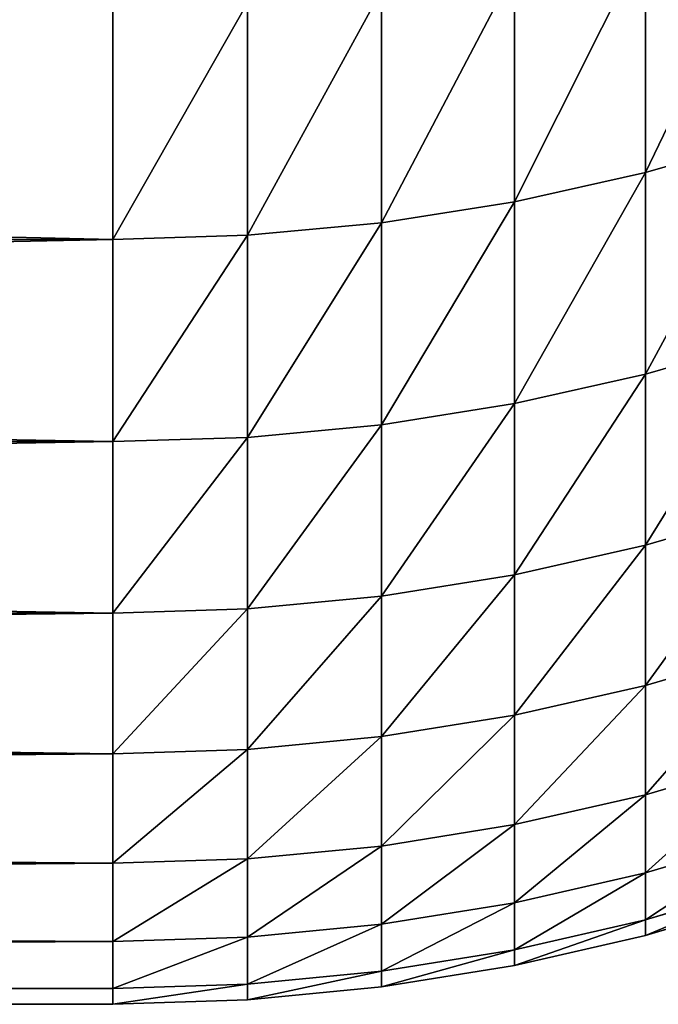
# Model space of a CAD drawing. Units: millimetres. Extents: x 0 to 72, y -61 to 61.
# Drawn here: x 58 to 60, y -61 to -59 of the extents above; entities that cross this region are included whole.
import ezdxf

# ---------------------------------------------------------------- set-up
doc = ezdxf.new("R2010")
doc.units = ezdxf.units.MM
doc.layers.get('0').update_dxf_attribs({"true_color": 0x000000})

# ---------------------------------------------------------------- blocks, each defined once
blk = doc.blocks.new('EBL-4062')
for p, q in [((59.6113, 2.5391, 44.5665), (59.6113, 1.9853, 46.6332)), ((59.6113, 1.9853, 76.2919), (59.6113, 2.5391, 78.3586)), ((59.298, 2.4701, 44.5467), (59.298, 1.9157, 46.6158)), ((59.298, 1.9157, 76.3092), (59.298, 2.4701, 78.3783)), ((58.9807, 2.4206, 44.5325), (58.9807, 1.8658, 46.6034)), ((58.9807, 1.8658, 76.3217), (58.9807, 2.4206, 78.3925)), ((58.3394, 2.381, 44.5212), (58.3394, 1.8257, 46.5934)), ((58.3394, 1.8257, 76.3317), (58.3394, 2.381, 78.4039)), ((58.6607, 2.3909, 44.524), (58.6607, 1.8357, 46.5959)), ((58.6607, 1.8357, 76.3292), (58.6607, 2.3909, 78.4011)), ((59.9194, 2.0743, 46.6554), (59.6113, 1.9853, 46.6332)), ((59.9194, 2.0743, 76.2697), (59.6113, 1.9853, 76.2919)), ((59.6113, 1.9853, 46.6332), (59.298, 1.9157, 46.6158)), ((59.6113, 1.9853, 76.2919), (59.298, 1.9157, 76.3092)), ((59.6113, 1.9853, 46.6332), (59.6113, 1.504, 48.718)), ((59.6113, 1.504, 74.2071), (59.6113, 1.9853, 76.2919)), ((59.298, 1.9157, 46.6158), (58.9807, 1.8658, 46.6034)), ((59.298, 1.9157, 76.3092), (58.9807, 1.8658, 76.3217)), ((59.298, 1.9157, 46.6158), (59.298, 1.4338, 48.703)), ((59.298, 1.4338, 74.222), (59.298, 1.9157, 76.3092)), ((58.9807, 1.8658, 46.6034), (58.6607, 1.8357, 46.5959)), ((58.9807, 1.8658, 76.3217), (58.6607, 1.8357, 76.3292)), ((58.9807, 1.8658, 46.6034), (58.9807, 1.3835, 48.6923)), ((58.9807, 1.3835, 74.2327), (58.9807, 1.8658, 76.3217)), ((58.6607, 1.8357, 46.5959), (58.3394, 1.8257, 46.5934)), ((58.6607, 1.8357, 76.3292), (58.3394, 1.8257, 76.3317)), ((58.6607, 1.8357, 46.5959), (58.6607, 1.3532, 48.6859)), ((58.6607, 1.3532, 74.2392), (58.6607, 1.8357, 76.3292)), ((58.3394, 1.8257, 46.5934), (33.3, 1.8257, 46.5934)), ((58.3394, 1.8257, 76.3317), (33.3, 1.8257, 76.3317)), ((58.3394, 1.8257, 46.5934), (58.3394, 1.3431, 48.6838)), ((58.3394, 1.3431, 74.2413), (58.3394, 1.8257, 76.3317)), ((59.9194, 1.5937, 48.737), (59.6113, 1.504, 48.718)), ((59.9194, 1.5937, 74.188), (59.6113, 1.504, 74.2071)), ((59.6113, 1.504, 48.718), (59.298, 1.4338, 48.703)), ((59.6113, 1.504, 74.2071), (59.298, 1.4338, 74.222)), ((59.6113, 1.504, 48.718), (59.6113, 1.0957, 50.8182)), ((59.6113, 1.0957, 72.1068), (59.6113, 1.504, 74.2071)), ((59.298, 1.4338, 48.703), (58.9807, 1.3835, 48.6923)), ((59.298, 1.4338, 74.222), (58.9807, 1.3835, 74.2327)), ((59.298, 1.4338, 48.703), (59.298, 1.0251, 50.8058)), ((59.298, 1.0251, 72.1193), (59.298, 1.4338, 74.222)), ((58.9807, 1.3835, 48.6923), (58.6607, 1.3532, 48.6859)), ((58.9807, 1.3835, 74.2327), (58.6607, 1.3532, 74.2392)), ((58.9807, 1.3835, 48.6923), (58.9807, 0.9744, 50.7968)), ((58.9807, 0.9744, 72.1282), (58.9807, 1.3835, 74.2327)), ((58.3394, 1.3431, 48.6838), (33.3, 1.3431, 48.6838)), ((58.3394, 1.3431, 74.2413), (33.3, 1.3431, 74.2413)), ((58.6607, 1.3532, 48.6859), (58.3394, 1.3431, 48.6838)), ((58.6607, 1.3532, 74.2392), (58.3394, 1.3431, 74.2413)), ((58.3394, 1.3431, 48.6838), (58.3394, 0.9338, 50.7897)), ((58.3394, 0.9338, 72.1354), (58.3394, 1.3431, 74.2413)), ((58.6607, 1.3532, 48.6859), (58.6607, 0.9439, 50.7915)), ((58.6607, 0.9439, 72.1336), (58.6607, 1.3532, 74.2392)), ((59.9194, 1.1861, 50.8342), (59.6113, 1.0957, 50.8182)), ((59.9194, 1.1861, 72.0909), (59.6113, 1.0957, 72.1068)), ((59.6113, 1.0957, 50.8182), (59.298, 1.0251, 50.8058)), ((59.6113, 1.0957, 72.1068), (59.298, 1.0251, 72.1193)), ((59.6113, 1.0957, 50.8182), (59.6113, 0.761, 52.9315)), ((59.6113, 0.761, 69.9936), (59.6113, 1.0957, 72.1068)), ((59.298, 1.0251, 50.8058), (58.9807, 0.9744, 50.7968)), ((59.298, 1.0251, 72.1193), (58.9807, 0.9744, 72.1282)), ((59.298, 1.0251, 50.8058), (59.298, 0.69, 52.9215)), ((59.298, 0.69, 70.0036), (59.298, 1.0251, 72.1193)), ((58.9807, 0.9744, 50.7968), (58.6607, 0.9439, 50.7915)), ((58.9807, 0.9744, 72.1282), (58.6607, 0.9439, 72.1336)), ((58.9807, 0.9744, 50.7968), (58.9807, 0.639, 52.9144)), ((58.9807, 0.639, 70.0107), (58.9807, 0.9744, 72.1282)), ((58.6607, 0.9439, 50.7915), (58.3394, 0.9338, 50.7897)), ((58.6607, 0.9439, 72.1336), (58.3394, 0.9338, 72.1354)), ((58.6607, 0.9439, 50.7915), (58.6607, 0.6084, 52.91)), ((58.6607, 0.6084, 70.015), (58.6607, 0.9439, 72.1336)), ((58.3394, 0.9338, 72.1354), (33.3, 0.9338, 72.1354)), ((58.3394, 0.9338, 50.7897), (33.3, 0.9338, 50.7897)), ((58.3394, 0.5981, 70.0165), (58.3394, 0.9338, 72.1354)), ((58.3394, 0.9338, 50.7897), (58.3394, 0.5981, 52.9086)), ((59.9194, 0.8519, 52.9443), (59.6113, 0.761, 52.9315)), ((59.9194, 0.8519, 69.9808), (59.6113, 0.761, 69.9936)), ((59.6113, 0.761, 52.9315), (59.298, 0.69, 52.9215)), ((59.6113, 0.761, 69.9936), (59.298, 0.69, 70.0036)), ((59.6113, 0.761, 52.9315), (59.6113, 0.5003, 55.0551)), ((59.6113, 0.5003, 67.8699), (59.6113, 0.761, 69.9936)), ((59.298, 0.69, 52.9215), (58.9807, 0.639, 52.9144)), ((59.298, 0.69, 70.0036), (58.9807, 0.639, 70.0107)), ((59.298, 0.69, 52.9215), (59.298, 0.4289, 55.0476)), ((59.298, 0.4289, 67.8774), (59.298, 0.69, 70.0036)), ((58.9807, 0.639, 52.9144), (58.6607, 0.6084, 52.91)), ((58.9807, 0.639, 70.0107), (58.6607, 0.6084, 70.015)), ((58.9807, 0.639, 52.9144), (58.9807, 0.3778, 55.0423)), ((58.9807, 0.3778, 67.8828), (58.9807, 0.639, 70.0107)), ((58.3394, 0.5981, 70.0165), (33.3, 0.5981, 70.0165)), ((58.3394, 0.5981, 52.9086), (33.3, 0.5981, 52.9086)), ((58.6607, 0.6084, 52.91), (58.3394, 0.5981, 52.9086)), ((58.6607, 0.6084, 70.015), (58.3394, 0.5981, 70.0165)), ((58.3394, 0.5981, 52.9086), (58.3394, 0.3367, 55.038)), ((58.3394, 0.3367, 67.8871), (58.3394, 0.5981, 70.0165)), ((58.6607, 0.6084, 52.91), (58.6607, 0.347, 55.039)), ((58.6607, 0.347, 67.886), (58.6607, 0.6084, 70.015)), ((59.9194, 0.5915, 55.0647), (59.6113, 0.5003, 55.0551)), ((59.9194, 0.5915, 67.8603), (59.6113, 0.5003, 67.8699)), ((59.6113, 0.5003, 55.0551), (59.298, 0.4289, 55.0476)), ((59.6113, 0.5003, 67.8699), (59.298, 0.4289, 67.8774)), ((59.6113, 0.5003, 55.0551), (59.6113, 0.3138, 57.1866)), ((59.6113, 0.3138, 65.7385), (59.6113, 0.5003, 67.8699)), ((59.298, 0.4289, 55.0476), (58.9807, 0.3778, 55.0423)), ((59.298, 0.4289, 67.8774), (58.9807, 0.3778, 67.8828)), ((59.298, 0.4289, 55.0476), (59.298, 0.2422, 57.1816)), ((59.298, 0.2422, 65.7435), (59.298, 0.4289, 67.8774)), ((59.9194, 0.4053, 57.193), (59.6113, 0.3138, 57.1866)), ((59.9194, 0.4053, 65.7321), (59.6113, 0.3138, 65.7385)), ((58.9807, 0.3778, 55.0423), (58.6607, 0.347, 55.039)), ((58.9807, 0.3778, 67.8828), (58.6607, 0.347, 67.886)), ((58.9807, 0.3778, 55.0423), (58.9807, 0.1909, 57.178)), ((58.9807, 0.1909, 65.7471), (58.9807, 0.3778, 67.8828)), ((58.3394, 0.3367, 55.038), (33.3, 0.3367, 55.038)), ((58.3394, 0.3367, 67.8871), (33.3, 0.3367, 67.8871)), ((58.6607, 0.347, 55.039), (58.3394, 0.3367, 55.038)), ((58.6607, 0.347, 67.886), (58.3394, 0.3367, 67.8871)), ((58.3394, 0.3367, 55.038), (58.3394, 0.1497, 57.1751)), ((58.3394, 0.1497, 65.7499), (58.3394, 0.3367, 67.8871)), ((58.6607, 0.347, 55.039), (58.6607, 0.16, 57.1758)), ((58.6607, 0.16, 65.7492), (58.6607, 0.347, 67.886)), ((59.6113, 0.3138, 57.1866), (59.298, 0.2422, 57.1816)), ((59.6113, 0.3138, 65.7385), (59.298, 0.2422, 65.7435)), ((59.6113, 0.3138, 57.1866), (59.6113, 0.2018, 59.3233)), ((59.6113, 0.2018, 63.6018), (59.6113, 0.3138, 65.7385)), ((59.9194, 0.2935, 59.3265), (59.6113, 0.2018, 59.3233)), ((59.9194, 0.2935, 63.5986), (59.6113, 0.2018, 63.6018)), ((59.298, 0.2422, 57.1816), (58.9807, 0.1909, 57.178)), ((59.298, 0.2422, 65.7435), (58.9807, 0.1909, 65.7471)), ((59.298, 0.2422, 57.1816), (59.298, 0.1301, 59.3208)), ((59.298, 0.1301, 63.6043), (59.298, 0.2422, 65.7435)), ((59.9194, 0.2562, 61.4625), (59.6113, 0.1645, 61.4625)), ((58.9807, 0.1909, 57.178), (58.6607, 0.16, 57.1758)), ((58.9807, 0.1909, 65.7471), (58.6607, 0.16, 65.7492)), ((58.9807, 0.1909, 57.178), (58.9807, 0.0787, 59.319)), ((58.9807, 0.0787, 63.6061), (58.9807, 0.1909, 65.7471)), ((59.6113, 0.2018, 59.3233), (59.298, 0.1301, 59.3208)), ((59.6113, 0.2018, 63.6018), (59.298, 0.1301, 63.6043)), ((59.6113, 0.2018, 59.3233), (59.6113, 0.1645, 61.4625)), ((59.6113, 0.1645, 61.4625), (59.6113, 0.2018, 63.6018)), ((58.3394, 0.1497, 57.1751), (33.3, 0.1497, 57.1751)), ((58.3394, 0.1497, 65.7499), (33.3, 0.1497, 65.7499)), ((58.6607, 0.16, 57.1758), (58.3394, 0.1497, 57.1751)), ((58.6607, 0.16, 65.7492), (58.3394, 0.1497, 65.7499)), ((58.3394, 0.1497, 57.1751), (58.3394, 0.0374, 59.3175)), ((58.3394, 0.0374, 63.6075), (58.3394, 0.1497, 65.7499)), ((58.6607, 0.16, 57.1758), (58.6607, 0.0478, 59.3179)), ((58.6607, 0.0478, 63.6072), (58.6607, 0.16, 65.7492)), ((59.6113, 0.1645, 61.4625), (59.298, 0.0927, 61.4625)), ((59.298, 0.1301, 59.3208), (58.9807, 0.0787, 59.319)), ((59.298, 0.1301, 63.6043), (58.9807, 0.0787, 63.6061)), ((59.298, 0.1301, 59.3208), (59.298, 0.0927, 61.4625)), ((59.298, 0.0927, 61.4625), (59.298, 0.1301, 63.6043)), ((58.9807, 0.0787, 59.319), (58.6607, 0.0478, 59.3179)), ((58.9807, 0.0787, 63.6061), (58.6607, 0.0478, 63.6072)), ((59.298, 0.0927, 61.4625), (58.9807, 0.0413, 61.4625)), ((58.9807, 0.0787, 59.319), (58.9807, 0.0413, 61.4625)), ((58.9807, 0.0413, 61.4625), (58.9807, 0.0787, 63.6061)), ((58.6607, 0.0478, 59.3179), (58.3394, 0.0374, 59.3175)), ((58.6607, 0.0478, 63.6072), (58.3394, 0.0374, 63.6075)), ((58.6607, 0.0478, 59.3179), (58.6607, 0.0103, 61.4625)), ((58.6607, 0.0103, 61.4625), (58.6607, 0.0478, 63.6072)), ((58.3394, 0.0374, 59.3175), (33.3, 0.0374, 59.3175)), ((58.3394, 0.0374, 63.6075), (33.3, 0.0374, 63.6075)), ((58.3394, 0.0374, 59.3175), (58.3394, 0, 61.4625)), ((58.3394, 0, 61.4625), (58.3394, 0.0374, 63.6075)), ((58.9807, 0.0413, 61.4625), (58.6607, 0.0103, 61.4625)), ((58.3394, 0, 61.4625), (33.3, 0, 61.4625)), ((58.6607, 0.0103, 61.4625), (58.3394, 0, 61.4625))]:
    blk.add_line(p, q)
mesh = blk.add_polyface()
corners = [(59.9194, 2.6272, 44.5918), (59.6113, 1.9853, 46.6332), (59.6113, 2.5391, 44.5665), (59.9194, 2.0743, 46.6554)]
mesh.append_faces([[corners[k] for k in face] for face in [(0, 1, 2), (1, 0, 3)]], dxfattribs={"vtx0": -1})
mesh = blk.add_polyface()
corners = [(59.9194, 2.6272, 78.3333), (59.6113, 1.9853, 76.2919), (59.9194, 2.0743, 76.2697), (59.6113, 2.5391, 78.3586)]
mesh.append_faces([[corners[k] for k in face] for face in [(0, 1, 2), (1, 0, 3)]], dxfattribs={"vtx0": -1})
mesh = blk.add_polyface()
corners = [(59.6113, 2.5391, 44.5665), (59.298, 1.9157, 46.6158), (59.298, 2.4701, 44.5467), (59.6113, 1.9853, 46.6332)]
mesh.append_faces([[corners[k] for k in face] for face in [(0, 1, 2), (1, 0, 3)]], dxfattribs={"vtx0": -1})
mesh = blk.add_polyface()
corners = [(59.6113, 2.5391, 78.3586), (59.298, 1.9157, 76.3092), (59.6113, 1.9853, 76.2919), (59.298, 2.4701, 78.3783)]
mesh.append_faces([[corners[k] for k in face] for face in [(0, 1, 2), (1, 0, 3)]], dxfattribs={"vtx0": -1})
mesh = blk.add_polyface()
corners = [(59.298, 2.4701, 44.5467), (58.9807, 1.8658, 46.6034), (58.9807, 2.4206, 44.5325), (59.298, 1.9157, 46.6158)]
mesh.append_faces([[corners[k] for k in face] for face in [(0, 1, 2), (1, 0, 3)]], dxfattribs={"vtx0": -1})
mesh = blk.add_polyface()
corners = [(59.298, 2.4701, 78.3783), (58.9807, 1.8658, 76.3217), (59.298, 1.9157, 76.3092), (58.9807, 2.4206, 78.3925)]
mesh.append_faces([[corners[k] for k in face] for face in [(0, 1, 2), (1, 0, 3)]], dxfattribs={"vtx0": -1})
mesh = blk.add_polyface()
corners = [(58.9807, 2.4206, 44.5325), (58.6607, 1.8357, 46.5959), (58.6607, 2.3909, 44.524), (58.9807, 1.8658, 46.6034)]
mesh.append_faces([[corners[k] for k in face] for face in [(0, 1, 2), (1, 0, 3)]], dxfattribs={"vtx0": -1})
mesh = blk.add_polyface()
corners = [(58.9807, 2.4206, 78.3925), (58.6607, 1.8357, 76.3292), (58.9807, 1.8658, 76.3217), (58.6607, 2.3909, 78.4011)]
mesh.append_faces([[corners[k] for k in face] for face in [(0, 1, 2), (1, 0, 3)]], dxfattribs={"vtx0": -1})
mesh = blk.add_polyface()
corners = [(58.3394, 1.8257, 46.5934), (33.3, 2.381, 44.5212), (58.3394, 2.381, 44.5212), (33.3, 1.8257, 46.5934)]
mesh.append_faces([[corners[k] for k in face] for face in [(0, 1, 2), (1, 0, 3)]], dxfattribs={"vtx0": -1})
mesh = blk.add_polyface()
corners = [(58.3394, 2.381, 78.4039), (33.3, 1.8257, 76.3317), (58.3394, 1.8257, 76.3317), (33.3, 2.381, 78.4039)]
mesh.append_faces([[corners[k] for k in face] for face in [(0, 1, 2), (1, 0, 3)]], dxfattribs={"vtx0": -1})
mesh = blk.add_polyface()
corners = [(58.6607, 2.3909, 44.524), (58.3394, 1.8257, 46.5934), (58.3394, 2.381, 44.5212), (58.6607, 1.8357, 46.5959)]
mesh.append_faces([[corners[k] for k in face] for face in [(0, 1, 2), (1, 0, 3)]], dxfattribs={"vtx0": -1})
mesh = blk.add_polyface()
corners = [(58.6607, 2.3909, 78.4011), (58.3394, 1.8257, 76.3317), (58.6607, 1.8357, 76.3292), (58.3394, 2.381, 78.4039)]
mesh.append_faces([[corners[k] for k in face] for face in [(0, 1, 2), (1, 0, 3)]], dxfattribs={"vtx0": -1})
mesh = blk.add_polyface()
corners = [(59.9194, 2.0743, 46.6554), (59.6113, 1.504, 48.718), (59.6113, 1.9853, 46.6332), (59.9194, 1.5937, 48.737)]
mesh.append_faces([[corners[k] for k in face] for face in [(0, 1, 2), (1, 0, 3)]], dxfattribs={"vtx0": -1})
mesh = blk.add_polyface()
corners = [(59.9194, 2.0743, 76.2697), (59.6113, 1.504, 74.2071), (59.9194, 1.5937, 74.188), (59.6113, 1.9853, 76.2919)]
mesh.append_faces([[corners[k] for k in face] for face in [(0, 1, 2), (1, 0, 3)]], dxfattribs={"vtx0": -1})
mesh = blk.add_polyface()
corners = [(59.6113, 1.9853, 46.6332), (59.298, 1.4338, 48.703), (59.298, 1.9157, 46.6158), (59.6113, 1.504, 48.718)]
mesh.append_faces([[corners[k] for k in face] for face in [(0, 1, 2), (1, 0, 3)]], dxfattribs={"vtx0": -1})
mesh = blk.add_polyface()
corners = [(59.6113, 1.9853, 76.2919), (59.298, 1.4338, 74.222), (59.6113, 1.504, 74.2071), (59.298, 1.9157, 76.3092)]
mesh.append_faces([[corners[k] for k in face] for face in [(0, 1, 2), (1, 0, 3)]], dxfattribs={"vtx0": -1})
mesh = blk.add_polyface()
corners = [(59.298, 1.9157, 46.6158), (58.9807, 1.3835, 48.6923), (58.9807, 1.8658, 46.6034), (59.298, 1.4338, 48.703)]
mesh.append_faces([[corners[k] for k in face] for face in [(0, 1, 2), (1, 0, 3)]], dxfattribs={"vtx0": -1})
mesh = blk.add_polyface()
corners = [(59.298, 1.9157, 76.3092), (58.9807, 1.3835, 74.2327), (59.298, 1.4338, 74.222), (58.9807, 1.8658, 76.3217)]
mesh.append_faces([[corners[k] for k in face] for face in [(0, 1, 2), (1, 0, 3)]], dxfattribs={"vtx0": -1})
mesh = blk.add_polyface()
corners = [(58.9807, 1.8658, 46.6034), (58.6607, 1.3532, 48.6859), (58.6607, 1.8357, 46.5959), (58.9807, 1.3835, 48.6923)]
mesh.append_faces([[corners[k] for k in face] for face in [(0, 1, 2), (1, 0, 3)]], dxfattribs={"vtx0": -1})
mesh = blk.add_polyface()
corners = [(58.9807, 1.8658, 76.3217), (58.6607, 1.3532, 74.2392), (58.9807, 1.3835, 74.2327), (58.6607, 1.8357, 76.3292)]
mesh.append_faces([[corners[k] for k in face] for face in [(0, 1, 2), (1, 0, 3)]], dxfattribs={"vtx0": -1})
mesh = blk.add_polyface()
corners = [(58.6607, 1.8357, 46.5959), (58.3394, 1.3431, 48.6838), (58.3394, 1.8257, 46.5934), (58.6607, 1.3532, 48.6859)]
mesh.append_faces([[corners[k] for k in face] for face in [(0, 1, 2), (1, 0, 3)]], dxfattribs={"vtx0": -1})
mesh = blk.add_polyface()
corners = [(58.6607, 1.8357, 76.3292), (58.3394, 1.3431, 74.2413), (58.6607, 1.3532, 74.2392), (58.3394, 1.8257, 76.3317)]
mesh.append_faces([[corners[k] for k in face] for face in [(0, 1, 2), (1, 0, 3)]], dxfattribs={"vtx0": -1})
mesh = blk.add_polyface()
corners = [(58.3394, 1.3431, 48.6838), (33.3, 1.8257, 46.5934), (58.3394, 1.8257, 46.5934), (33.3, 1.3431, 48.6838)]
mesh.append_faces([[corners[k] for k in face] for face in [(0, 1, 2), (1, 0, 3)]], dxfattribs={"vtx0": -1})
mesh = blk.add_polyface()
corners = [(58.3394, 1.8257, 76.3317), (33.3, 1.3431, 74.2413), (58.3394, 1.3431, 74.2413), (33.3, 1.8257, 76.3317)]
mesh.append_faces([[corners[k] for k in face] for face in [(0, 1, 2), (1, 0, 3)]], dxfattribs={"vtx0": -1})
mesh = blk.add_polyface()
corners = [(59.9194, 1.5937, 48.737), (59.6113, 1.0957, 50.8182), (59.6113, 1.504, 48.718), (59.9194, 1.1861, 50.8342)]
mesh.append_faces([[corners[k] for k in face] for face in [(0, 1, 2), (1, 0, 3)]], dxfattribs={"vtx0": -1})
mesh = blk.add_polyface()
corners = [(59.9194, 1.5937, 74.188), (59.6113, 1.0957, 72.1068), (59.9194, 1.1861, 72.0909), (59.6113, 1.504, 74.2071)]
mesh.append_faces([[corners[k] for k in face] for face in [(0, 1, 2), (1, 0, 3)]], dxfattribs={"vtx0": -1})
mesh = blk.add_polyface()
corners = [(59.6113, 1.504, 48.718), (59.298, 1.0251, 50.8058), (59.298, 1.4338, 48.703), (59.6113, 1.0957, 50.8182)]
mesh.append_faces([[corners[k] for k in face] for face in [(0, 1, 2), (1, 0, 3)]], dxfattribs={"vtx0": -1})
mesh = blk.add_polyface()
corners = [(59.6113, 1.504, 74.2071), (59.298, 1.0251, 72.1193), (59.6113, 1.0957, 72.1068), (59.298, 1.4338, 74.222)]
mesh.append_faces([[corners[k] for k in face] for face in [(0, 1, 2), (1, 0, 3)]], dxfattribs={"vtx0": -1})
mesh = blk.add_polyface()
corners = [(59.298, 1.4338, 48.703), (58.9807, 0.9744, 50.7968), (58.9807, 1.3835, 48.6923), (59.298, 1.0251, 50.8058)]
mesh.append_faces([[corners[k] for k in face] for face in [(0, 1, 2), (1, 0, 3)]], dxfattribs={"vtx0": -1})
mesh = blk.add_polyface()
corners = [(59.298, 1.4338, 74.222), (58.9807, 0.9744, 72.1282), (59.298, 1.0251, 72.1193), (58.9807, 1.3835, 74.2327)]
mesh.append_faces([[corners[k] for k in face] for face in [(0, 1, 2), (1, 0, 3)]], dxfattribs={"vtx0": -1})
mesh = blk.add_polyface()
corners = [(58.9807, 1.3835, 48.6923), (58.6607, 0.9439, 50.7915), (58.6607, 1.3532, 48.6859), (58.9807, 0.9744, 50.7968)]
mesh.append_faces([[corners[k] for k in face] for face in [(0, 1, 2), (1, 0, 3)]], dxfattribs={"vtx0": -1})
mesh = blk.add_polyface()
corners = [(58.9807, 1.3835, 74.2327), (58.6607, 0.9439, 72.1336), (58.9807, 0.9744, 72.1282), (58.6607, 1.3532, 74.2392)]
mesh.append_faces([[corners[k] for k in face] for face in [(0, 1, 2), (1, 0, 3)]], dxfattribs={"vtx0": -1})
mesh = blk.add_polyface()
corners = [(58.3394, 0.9338, 50.7897), (33.3, 1.3431, 48.6838), (58.3394, 1.3431, 48.6838), (33.3, 0.9338, 50.7897)]
mesh.append_faces([[corners[k] for k in face] for face in [(0, 1, 2), (1, 0, 3)]], dxfattribs={"vtx0": -1})
mesh = blk.add_polyface()
corners = [(58.3394, 1.3431, 74.2413), (33.3, 0.9338, 72.1354), (58.3394, 0.9338, 72.1354), (33.3, 1.3431, 74.2413)]
mesh.append_faces([[corners[k] for k in face] for face in [(0, 1, 2), (1, 0, 3)]], dxfattribs={"vtx0": -1})
mesh = blk.add_polyface()
corners = [(58.6607, 1.3532, 48.6859), (58.3394, 0.9338, 50.7897), (58.3394, 1.3431, 48.6838), (58.6607, 0.9439, 50.7915)]
mesh.append_faces([[corners[k] for k in face] for face in [(0, 1, 2), (1, 0, 3)]], dxfattribs={"vtx0": -1})
mesh = blk.add_polyface()
corners = [(58.6607, 1.3532, 74.2392), (58.3394, 0.9338, 72.1354), (58.6607, 0.9439, 72.1336), (58.3394, 1.3431, 74.2413)]
mesh.append_faces([[corners[k] for k in face] for face in [(0, 1, 2), (1, 0, 3)]], dxfattribs={"vtx0": -1})
mesh = blk.add_polyface()
corners = [(59.9194, 1.1861, 50.8342), (59.6113, 0.761, 52.9315), (59.6113, 1.0957, 50.8182), (59.9194, 0.8519, 52.9443)]
mesh.append_faces([[corners[k] for k in face] for face in [(0, 1, 2), (1, 0, 3)]], dxfattribs={"vtx0": -1})
mesh = blk.add_polyface()
corners = [(59.9194, 1.1861, 72.0909), (59.6113, 0.761, 69.9936), (59.9194, 0.8519, 69.9808), (59.6113, 1.0957, 72.1068)]
mesh.append_faces([[corners[k] for k in face] for face in [(0, 1, 2), (1, 0, 3)]], dxfattribs={"vtx0": -1})
mesh = blk.add_polyface()
corners = [(59.6113, 1.0957, 50.8182), (59.298, 0.69, 52.9215), (59.298, 1.0251, 50.8058), (59.6113, 0.761, 52.9315)]
mesh.append_faces([[corners[k] for k in face] for face in [(0, 1, 2), (1, 0, 3)]], dxfattribs={"vtx0": -1})
mesh = blk.add_polyface()
corners = [(59.6113, 1.0957, 72.1068), (59.298, 0.69, 70.0036), (59.6113, 0.761, 69.9936), (59.298, 1.0251, 72.1193)]
mesh.append_faces([[corners[k] for k in face] for face in [(0, 1, 2), (1, 0, 3)]], dxfattribs={"vtx0": -1})
mesh = blk.add_polyface()
corners = [(59.298, 1.0251, 50.8058), (58.9807, 0.639, 52.9144), (58.9807, 0.9744, 50.7968), (59.298, 0.69, 52.9215)]
mesh.append_faces([[corners[k] for k in face] for face in [(0, 1, 2), (1, 0, 3)]], dxfattribs={"vtx0": -1})
mesh = blk.add_polyface()
corners = [(59.298, 1.0251, 72.1193), (58.9807, 0.639, 70.0107), (59.298, 0.69, 70.0036), (58.9807, 0.9744, 72.1282)]
mesh.append_faces([[corners[k] for k in face] for face in [(0, 1, 2), (1, 0, 3)]], dxfattribs={"vtx0": -1})
mesh = blk.add_polyface()
corners = [(58.9807, 0.9744, 50.7968), (58.6607, 0.6084, 52.91), (58.6607, 0.9439, 50.7915), (58.9807, 0.639, 52.9144)]
mesh.append_faces([[corners[k] for k in face] for face in [(0, 1, 2), (1, 0, 3)]], dxfattribs={"vtx0": -1})
mesh = blk.add_polyface()
corners = [(58.9807, 0.9744, 72.1282), (58.6607, 0.6084, 70.015), (58.9807, 0.639, 70.0107), (58.6607, 0.9439, 72.1336)]
mesh.append_faces([[corners[k] for k in face] for face in [(0, 1, 2), (1, 0, 3)]], dxfattribs={"vtx0": -1})
mesh = blk.add_polyface()
corners = [(58.6607, 0.9439, 50.7915), (58.3394, 0.5981, 52.9086), (58.3394, 0.9338, 50.7897), (58.6607, 0.6084, 52.91)]
mesh.append_faces([[corners[k] for k in face] for face in [(0, 1, 2), (1, 0, 3)]], dxfattribs={"vtx0": -1})
mesh = blk.add_polyface()
corners = [(58.6607, 0.9439, 72.1336), (58.3394, 0.5981, 70.0165), (58.6607, 0.6084, 70.015), (58.3394, 0.9338, 72.1354)]
mesh.append_faces([[corners[k] for k in face] for face in [(0, 1, 2), (1, 0, 3)]], dxfattribs={"vtx0": -1})
mesh = blk.add_polyface()
corners = [(58.3394, 0.9338, 72.1354), (33.3, 0.5981, 70.0165), (58.3394, 0.5981, 70.0165), (33.3, 0.9338, 72.1354)]
mesh.append_faces([[corners[k] for k in face] for face in [(0, 1, 2), (1, 0, 3)]], dxfattribs={"vtx0": -1})
mesh = blk.add_polyface()
corners = [(58.3394, 0.5981, 52.9086), (33.3, 0.9338, 50.7897), (58.3394, 0.9338, 50.7897), (33.3, 0.5981, 52.9086)]
mesh.append_faces([[corners[k] for k in face] for face in [(0, 1, 2), (1, 0, 3)]], dxfattribs={"vtx0": -1})
mesh = blk.add_polyface()
corners = [(59.9194, 0.8519, 52.9443), (59.6113, 0.5003, 55.0551), (59.6113, 0.761, 52.9315), (59.9194, 0.5915, 55.0647)]
mesh.append_faces([[corners[k] for k in face] for face in [(0, 1, 2), (1, 0, 3)]], dxfattribs={"vtx0": -1})
mesh = blk.add_polyface()
corners = [(59.9194, 0.8519, 69.9808), (59.6113, 0.5003, 67.8699), (59.9194, 0.5915, 67.8603), (59.6113, 0.761, 69.9936)]
mesh.append_faces([[corners[k] for k in face] for face in [(0, 1, 2), (1, 0, 3)]], dxfattribs={"vtx0": -1})
mesh = blk.add_polyface()
corners = [(59.6113, 0.761, 52.9315), (59.298, 0.4289, 55.0476), (59.298, 0.69, 52.9215), (59.6113, 0.5003, 55.0551)]
mesh.append_faces([[corners[k] for k in face] for face in [(0, 1, 2), (1, 0, 3)]], dxfattribs={"vtx0": -1})
mesh = blk.add_polyface()
corners = [(59.6113, 0.761, 69.9936), (59.298, 0.4289, 67.8774), (59.6113, 0.5003, 67.8699), (59.298, 0.69, 70.0036)]
mesh.append_faces([[corners[k] for k in face] for face in [(0, 1, 2), (1, 0, 3)]], dxfattribs={"vtx0": -1})
mesh = blk.add_polyface()
corners = [(59.298, 0.69, 52.9215), (58.9807, 0.3778, 55.0423), (58.9807, 0.639, 52.9144), (59.298, 0.4289, 55.0476)]
mesh.append_faces([[corners[k] for k in face] for face in [(0, 1, 2), (1, 0, 3)]], dxfattribs={"vtx0": -1})
mesh = blk.add_polyface()
corners = [(59.298, 0.69, 70.0036), (58.9807, 0.3778, 67.8828), (59.298, 0.4289, 67.8774), (58.9807, 0.639, 70.0107)]
mesh.append_faces([[corners[k] for k in face] for face in [(0, 1, 2), (1, 0, 3)]], dxfattribs={"vtx0": -1})
mesh = blk.add_polyface()
corners = [(58.9807, 0.639, 52.9144), (58.6607, 0.347, 55.039), (58.6607, 0.6084, 52.91), (58.9807, 0.3778, 55.0423)]
mesh.append_faces([[corners[k] for k in face] for face in [(0, 1, 2), (1, 0, 3)]], dxfattribs={"vtx0": -1})
mesh = blk.add_polyface()
corners = [(58.9807, 0.639, 70.0107), (58.6607, 0.347, 67.886), (58.9807, 0.3778, 67.8828), (58.6607, 0.6084, 70.015)]
mesh.append_faces([[corners[k] for k in face] for face in [(0, 1, 2), (1, 0, 3)]], dxfattribs={"vtx0": -1})
mesh = blk.add_polyface()
corners = [(58.3394, 0.3367, 55.038), (33.3, 0.5981, 52.9086), (58.3394, 0.5981, 52.9086), (33.3, 0.3367, 55.038)]
mesh.append_faces([[corners[k] for k in face] for face in [(0, 1, 2), (1, 0, 3)]], dxfattribs={"vtx0": -1})
mesh = blk.add_polyface()
corners = [(58.3394, 0.5981, 70.0165), (33.3, 0.3367, 67.8871), (58.3394, 0.3367, 67.8871), (33.3, 0.5981, 70.0165)]
mesh.append_faces([[corners[k] for k in face] for face in [(0, 1, 2), (1, 0, 3)]], dxfattribs={"vtx0": -1})
mesh = blk.add_polyface()
corners = [(58.6607, 0.6084, 52.91), (58.3394, 0.3367, 55.038), (58.3394, 0.5981, 52.9086), (58.6607, 0.347, 55.039)]
mesh.append_faces([[corners[k] for k in face] for face in [(0, 1, 2), (1, 0, 3)]], dxfattribs={"vtx0": -1})
mesh = blk.add_polyface()
corners = [(58.6607, 0.6084, 70.015), (58.3394, 0.3367, 67.8871), (58.6607, 0.347, 67.886), (58.3394, 0.5981, 70.0165)]
mesh.append_faces([[corners[k] for k in face] for face in [(0, 1, 2), (1, 0, 3)]], dxfattribs={"vtx0": -1})
mesh = blk.add_polyface()
corners = [(59.9194, 0.5915, 55.0647), (59.6113, 0.3138, 57.1866), (59.6113, 0.5003, 55.0551), (59.9194, 0.4053, 57.193)]
mesh.append_faces([[corners[k] for k in face] for face in [(0, 1, 2), (1, 0, 3)]], dxfattribs={"vtx0": -1})
mesh = blk.add_polyface()
corners = [(59.9194, 0.5915, 67.8603), (59.6113, 0.3138, 65.7385), (59.9194, 0.4053, 65.7321), (59.6113, 0.5003, 67.8699)]
mesh.append_faces([[corners[k] for k in face] for face in [(0, 1, 2), (1, 0, 3)]], dxfattribs={"vtx0": -1})
mesh = blk.add_polyface()
corners = [(59.6113, 0.5003, 55.0551), (59.298, 0.2422, 57.1816), (59.298, 0.4289, 55.0476), (59.6113, 0.3138, 57.1866)]
mesh.append_faces([[corners[k] for k in face] for face in [(0, 1, 2), (1, 0, 3)]], dxfattribs={"vtx0": -1})
mesh = blk.add_polyface()
corners = [(59.6113, 0.5003, 67.8699), (59.298, 0.2422, 65.7435), (59.6113, 0.3138, 65.7385), (59.298, 0.4289, 67.8774)]
mesh.append_faces([[corners[k] for k in face] for face in [(0, 1, 2), (1, 0, 3)]], dxfattribs={"vtx0": -1})
mesh = blk.add_polyface()
corners = [(59.298, 0.4289, 55.0476), (58.9807, 0.1909, 57.178), (58.9807, 0.3778, 55.0423), (59.298, 0.2422, 57.1816)]
mesh.append_faces([[corners[k] for k in face] for face in [(0, 1, 2), (1, 0, 3)]], dxfattribs={"vtx0": -1})
mesh = blk.add_polyface()
corners = [(59.298, 0.4289, 67.8774), (58.9807, 0.1909, 65.7471), (59.298, 0.2422, 65.7435), (58.9807, 0.3778, 67.8828)]
mesh.append_faces([[corners[k] for k in face] for face in [(0, 1, 2), (1, 0, 3)]], dxfattribs={"vtx0": -1})
mesh = blk.add_polyface()
corners = [(59.9194, 0.4053, 57.193), (59.6113, 0.2018, 59.3233), (59.6113, 0.3138, 57.1866), (59.9194, 0.2935, 59.3265)]
mesh.append_faces([[corners[k] for k in face] for face in [(0, 1, 2), (1, 0, 3)]], dxfattribs={"vtx0": -1})
mesh = blk.add_polyface()
corners = [(59.9194, 0.4053, 65.7321), (59.6113, 0.2018, 63.6018), (59.9194, 0.2935, 63.5986), (59.6113, 0.3138, 65.7385)]
mesh.append_faces([[corners[k] for k in face] for face in [(0, 1, 2), (1, 0, 3)]], dxfattribs={"vtx0": -1})
mesh = blk.add_polyface()
corners = [(58.9807, 0.3778, 55.0423), (58.6607, 0.16, 57.1758), (58.6607, 0.347, 55.039), (58.9807, 0.1909, 57.178)]
mesh.append_faces([[corners[k] for k in face] for face in [(0, 1, 2), (1, 0, 3)]], dxfattribs={"vtx0": -1})
mesh = blk.add_polyface()
corners = [(58.9807, 0.3778, 67.8828), (58.6607, 0.16, 65.7492), (58.9807, 0.1909, 65.7471), (58.6607, 0.347, 67.886)]
mesh.append_faces([[corners[k] for k in face] for face in [(0, 1, 2), (1, 0, 3)]], dxfattribs={"vtx0": -1})
mesh = blk.add_polyface()
corners = [(58.3394, 0.1497, 57.1751), (33.3, 0.3367, 55.038), (58.3394, 0.3367, 55.038), (33.3, 0.1497, 57.1751)]
mesh.append_faces([[corners[k] for k in face] for face in [(0, 1, 2), (1, 0, 3)]], dxfattribs={"vtx0": -1})
mesh = blk.add_polyface()
corners = [(58.3394, 0.3367, 67.8871), (33.3, 0.1497, 65.7499), (58.3394, 0.1497, 65.7499), (33.3, 0.3367, 67.8871)]
mesh.append_faces([[corners[k] for k in face] for face in [(0, 1, 2), (1, 0, 3)]], dxfattribs={"vtx0": -1})
mesh = blk.add_polyface()
corners = [(58.6607, 0.347, 55.039), (58.3394, 0.1497, 57.1751), (58.3394, 0.3367, 55.038), (58.6607, 0.16, 57.1758)]
mesh.append_faces([[corners[k] for k in face] for face in [(0, 1, 2), (1, 0, 3)]], dxfattribs={"vtx0": -1})
mesh = blk.add_polyface()
corners = [(58.6607, 0.347, 67.886), (58.3394, 0.1497, 65.7499), (58.6607, 0.16, 65.7492), (58.3394, 0.3367, 67.8871)]
mesh.append_faces([[corners[k] for k in face] for face in [(0, 1, 2), (1, 0, 3)]], dxfattribs={"vtx0": -1})
mesh = blk.add_polyface()
corners = [(59.6113, 0.3138, 57.1866), (59.298, 0.1301, 59.3208), (59.298, 0.2422, 57.1816), (59.6113, 0.2018, 59.3233)]
mesh.append_faces([[corners[k] for k in face] for face in [(0, 1, 2), (1, 0, 3)]], dxfattribs={"vtx0": -1})
mesh = blk.add_polyface()
corners = [(59.6113, 0.3138, 65.7385), (59.298, 0.1301, 63.6043), (59.6113, 0.2018, 63.6018), (59.298, 0.2422, 65.7435)]
mesh.append_faces([[corners[k] for k in face] for face in [(0, 1, 2), (1, 0, 3)]], dxfattribs={"vtx0": -1})
mesh = blk.add_polyface()
corners = [(59.9194, 0.2935, 59.3265), (59.6113, 0.1645, 61.4625), (59.6113, 0.2018, 59.3233), (59.9194, 0.2562, 61.4625)]
mesh.append_faces([[corners[k] for k in face] for face in [(0, 1, 2), (1, 0, 3)]], dxfattribs={"vtx0": -1})
mesh = blk.add_polyface()
corners = [(59.9194, 0.2935, 63.5986), (59.6113, 0.1645, 61.4625), (59.9194, 0.2562, 61.4625), (59.6113, 0.2018, 63.6018)]
mesh.append_faces([[corners[k] for k in face] for face in [(0, 1, 2), (1, 0, 3)]], dxfattribs={"vtx0": -1})
mesh = blk.add_polyface()
corners = [(59.298, 0.2422, 57.1816), (58.9807, 0.0787, 59.319), (58.9807, 0.1909, 57.178), (59.298, 0.1301, 59.3208)]
mesh.append_faces([[corners[k] for k in face] for face in [(0, 1, 2), (1, 0, 3)]], dxfattribs={"vtx0": -1})
mesh = blk.add_polyface()
corners = [(59.298, 0.2422, 65.7435), (58.9807, 0.0787, 63.6061), (59.298, 0.1301, 63.6043), (58.9807, 0.1909, 65.7471)]
mesh.append_faces([[corners[k] for k in face] for face in [(0, 1, 2), (1, 0, 3)]], dxfattribs={"vtx0": -1})
mesh = blk.add_polyface()
corners = [(58.9807, 0.1909, 57.178), (58.6607, 0.0478, 59.3179), (58.6607, 0.16, 57.1758), (58.9807, 0.0787, 59.319)]
mesh.append_faces([[corners[k] for k in face] for face in [(0, 1, 2), (1, 0, 3)]], dxfattribs={"vtx0": -1})
mesh = blk.add_polyface()
corners = [(58.9807, 0.1909, 65.7471), (58.6607, 0.0478, 63.6072), (58.9807, 0.0787, 63.6061), (58.6607, 0.16, 65.7492)]
mesh.append_faces([[corners[k] for k in face] for face in [(0, 1, 2), (1, 0, 3)]], dxfattribs={"vtx0": -1})
mesh = blk.add_polyface()
corners = [(59.6113, 0.2018, 59.3233), (59.298, 0.0927, 61.4625), (59.298, 0.1301, 59.3208), (59.6113, 0.1645, 61.4625)]
mesh.append_faces([[corners[k] for k in face] for face in [(0, 1, 2), (1, 0, 3)]], dxfattribs={"vtx0": -1})
mesh = blk.add_polyface()
corners = [(59.6113, 0.2018, 63.6018), (59.298, 0.0927, 61.4625), (59.6113, 0.1645, 61.4625), (59.298, 0.1301, 63.6043)]
mesh.append_faces([[corners[k] for k in face] for face in [(0, 1, 2), (1, 0, 3)]], dxfattribs={"vtx0": -1})
mesh = blk.add_polyface()
corners = [(58.3394, 0.0374, 59.3175), (33.3, 0.1497, 57.1751), (58.3394, 0.1497, 57.1751), (33.3, 0.0374, 59.3175)]
mesh.append_faces([[corners[k] for k in face] for face in [(0, 1, 2), (1, 0, 3)]], dxfattribs={"vtx0": -1})
mesh = blk.add_polyface()
corners = [(58.3394, 0.1497, 65.7499), (33.3, 0.0374, 63.6075), (58.3394, 0.0374, 63.6075), (33.3, 0.1497, 65.7499)]
mesh.append_faces([[corners[k] for k in face] for face in [(0, 1, 2), (1, 0, 3)]], dxfattribs={"vtx0": -1})
mesh = blk.add_polyface()
corners = [(58.6607, 0.16, 57.1758), (58.3394, 0.0374, 59.3175), (58.3394, 0.1497, 57.1751), (58.6607, 0.0478, 59.3179)]
mesh.append_faces([[corners[k] for k in face] for face in [(0, 1, 2), (1, 0, 3)]], dxfattribs={"vtx0": -1})
mesh = blk.add_polyface()
corners = [(58.6607, 0.16, 65.7492), (58.3394, 0.0374, 63.6075), (58.6607, 0.0478, 63.6072), (58.3394, 0.1497, 65.7499)]
mesh.append_faces([[corners[k] for k in face] for face in [(0, 1, 2), (1, 0, 3)]], dxfattribs={"vtx0": -1})
mesh = blk.add_polyface()
corners = [(59.298, 0.1301, 59.3208), (58.9807, 0.0413, 61.4625), (58.9807, 0.0787, 59.319), (59.298, 0.0927, 61.4625)]
mesh.append_faces([[corners[k] for k in face] for face in [(0, 1, 2), (1, 0, 3)]], dxfattribs={"vtx0": -1})
mesh = blk.add_polyface()
corners = [(59.298, 0.1301, 63.6043), (58.9807, 0.0413, 61.4625), (59.298, 0.0927, 61.4625), (58.9807, 0.0787, 63.6061)]
mesh.append_faces([[corners[k] for k in face] for face in [(0, 1, 2), (1, 0, 3)]], dxfattribs={"vtx0": -1})
mesh = blk.add_polyface()
corners = [(58.9807, 0.0787, 59.319), (58.6607, 0.0103, 61.4625), (58.6607, 0.0478, 59.3179), (58.9807, 0.0413, 61.4625)]
mesh.append_faces([[corners[k] for k in face] for face in [(0, 1, 2), (1, 0, 3)]], dxfattribs={"vtx0": -1})
mesh = blk.add_polyface()
corners = [(58.9807, 0.0787, 63.6061), (58.6607, 0.0103, 61.4625), (58.9807, 0.0413, 61.4625), (58.6607, 0.0478, 63.6072)]
mesh.append_faces([[corners[k] for k in face] for face in [(0, 1, 2), (1, 0, 3)]], dxfattribs={"vtx0": -1})
mesh = blk.add_polyface()
corners = [(58.6607, 0.0478, 59.3179), (58.3394, 0, 61.4625), (58.3394, 0.0374, 59.3175), (58.6607, 0.0103, 61.4625)]
mesh.append_faces([[corners[k] for k in face] for face in [(0, 1, 2), (1, 0, 3)]], dxfattribs={"vtx0": -1})
mesh = blk.add_polyface()
corners = [(58.6607, 0.0478, 63.6072), (58.3394, 0, 61.4625), (58.6607, 0.0103, 61.4625), (58.3394, 0.0374, 63.6075)]
mesh.append_faces([[corners[k] for k in face] for face in [(0, 1, 2), (1, 0, 3)]], dxfattribs={"vtx0": -1})
mesh = blk.add_polyface()
corners = [(58.3394, 0, 61.4625), (33.3, 0.0374, 59.3175), (58.3394, 0.0374, 59.3175), (33.3, 0, 61.4625)]
mesh.append_faces([[corners[k] for k in face] for face in [(0, 1, 2), (1, 0, 3)]], dxfattribs={"vtx0": -1})
mesh = blk.add_polyface()
corners = [(58.3394, 0.0374, 63.6075), (33.3, 0, 61.4625), (58.3394, 0, 61.4625), (33.3, 0.0374, 63.6075)]
mesh.append_faces([[corners[k] for k in face] for face in [(0, 1, 2), (1, 0, 3)]], dxfattribs={"vtx0": -1})

msp = doc.modelspace()

# ---------------------------------------------------------------- block references
msp.add_blockref('EBL-4062', (0, -61.4625, -61.4625))

doc.saveas('drawing.dxf')
